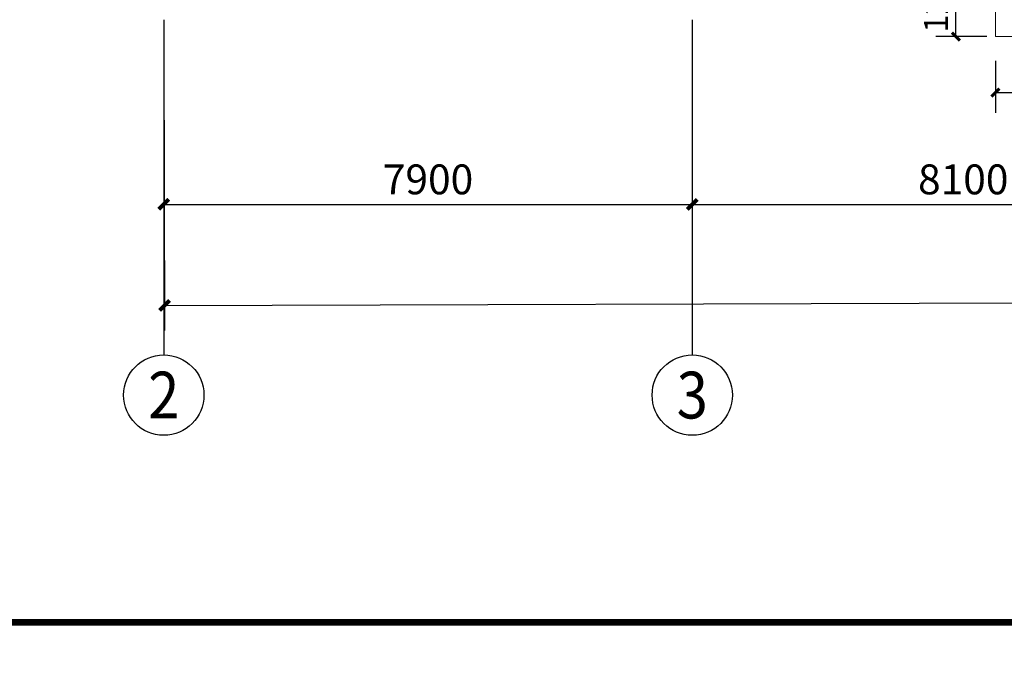
# Model space of a CAD drawing. Extents: x -678528 to 170635, y -369947 to 336531.
# Drawn here: x -114491 to -99774, y 148965 to 158461 of the extents above; entities that cross this region are included whole.
import ezdxf
from ezdxf.enums import TextEntityAlignment as Align

# ---------------------------------------------------------------- set-up
doc = ezdxf.new("R2010")
doc.units = 0
doc.header["$LTSCALE"] = 1000
doc.header["$MEASUREMENT"] = 0
for name, color, linetype in [('AXIS', 3, 'Continuous'), ('AXIS_TEXT', 7, 'Continuous'), ('DOTE', 1, 'Continuous'), ('PUB_DIM', 3, 'Continuous'), ('外包', 22, 'Continuous'), ('底图', 8, 'Continuous'), ('时代图框', 161, 'Continuous')]:
    doc.layers.add(name, color=color, linetype=linetype)
doc.layers.add('雨篷', color=6, linetype='Continuous', lineweight=20)
doc.styles.add('_TCH_AXIS', font='COMPLEX', dxfattribs={"bigfont": 'GBCBIG'})
doc.styles.add('_TCH_DIM_T3', font='SIMPLEX.shx', dxfattribs={"width": 0.705882, "bigfont": 'GBCBIG.shx'})
doc.styles.add('COMPLEX', font='COMPLEX')
doc.styles.add('ERA', font='simhei.ttf')
doc.dimstyles.new('_TCH_ARCH&&120', dxfattribs={"dimtxt": 357, "dimasz": 120, "dimexe": 300, "dimexo": 360, "dimgap": 120, "dimtad": 1, "dimdec": 0, "dimzin": 0, "dimdsep": 46, "dimtxsty": '_TCH_DIM_T3', "dimblk": 'ARCHTICK', "dimcen": 0.09, "dimclrt": 7, "dimazin": 2, "dimtfac": 1, "dimtdec": 0, "dimtix": 1, "dimtmove": 2, "dimatfit": 3, "dimfxl": 1, "dimtolj": 1, "dimtzin": 0, "dimarcsym": 0})
doc.dimstyles.new('_TCH_ARCH&&150', dxfattribs={"dimtxt": 446.25, "dimasz": 150, "dimexe": 375, "dimexo": 450, "dimgap": 150, "dimtad": 1, "dimdec": 0, "dimzin": 0, "dimdsep": 46, "dimtxsty": '_TCH_DIM_T3', "dimblk": 'ARCHTICK', "dimcen": 0.09, "dimclrt": 7, "dimazin": 2, "dimtfac": 1, "dimtdec": 0, "dimtix": 1, "dimtmove": 2, "dimatfit": 3, "dimfxl": 1, "dimtolj": 1, "dimtzin": 0, "dimarcsym": 0})

# ---------------------------------------------------------------- blocks, each defined once
blk = doc.blocks.new('*U21')
at = {"layer": '时代图框'}
blk.add_lwpolyline([(-146100, -1000), (1000, -1000), (1000, 58400), (-146100, 58400)], close=True, dxfattribs=at)
at = {"layer": '时代图框', "const_width": 100}
blk.add_lwpolyline([(-143600, 0), (0, 0), (0, 57400), (-143600, 57400)], close=True, dxfattribs=at)
at = {"layer": '时代图框', "style": 'ERA', "width": 0.7}
for tag, p in [('图纸编号', (-3555, 1064)), ('图纸比例', (-827, 1064))]:
    blk.add_attdef(tag, text='', height=250, dxfattribs=at).set_placement(p, align=Align.CENTER)
blk = doc.blocks.new('_AXISO')
blk.add_circle((0, 0), 0.5)
at = {"layer": 'AXIS_TEXT', "style": 'COMPLEX', "width": 1.041667}
blk.add_attdef('A', text='', height=0.56, dxfattribs=at).set_placement((-0.25, -0.28), (0.25, -0.28), align=Align.FIT)
blk = doc.blocks.new('_ArchTick')
at = {"color": 0, "linetype": 'ByBlock', "const_width": 0.4}
blk.add_lwpolyline([(-0.5, -0.5), (0.5, 0.5)], dxfattribs=at)
blk = doc.blocks.new('*D23')
at = {"layer": 'AXIS', "color": 0, "lineweight": -2, "transparency": 16777216}
for p, q in [((204406, -444684), (204418, -448878)), ((98756, -444982), (98768, -449176)), ((98767, -448801), (204417, -448503))]:
    blk.add_line(p, q, dxfattribs=at)
at = {"layer": 'Defpoints', "color": 0, "transparency": 16777216}
for p in [(204405, -444234), (98755, -444532), (204417, -448503)]:
    blk.add_point(p, dxfattribs=at)
at = {"layer": 'AXIS', "color": 0, "lineweight": -2, "transparency": 16777216, "xscale": 150, "yscale": 150, "zscale": 150}
for p, rotation in [((204417, -448503), 0.1616748459197052), ((98767, -448801), 180.1616748459197)]:
    blk.add_blockref('_ArchTick', p, dxfattribs=dict(at, rotation=rotation))
at = {"layer": 'AXIS', "color": 7, "transparency": 16777216, "insert": (151591, -448279), "char_height": 446.2, "attachment_point": 5, "rotation": 0.1617, "style": '_TCH_DIM_T3'}
blk.add_mtext('\\A1;105650', dxfattribs=at)
blk = doc.blocks.new('*D24')
at = {"layer": 'AXIS', "color": 0, "lineweight": -2, "transparency": 16777216}
for p, q in [((98755, -444982), (98755, -447666)), ((106655, -444982), (106655, -447666)), ((98755, -447291), (106655, -447291))]:
    blk.add_line(p, q, dxfattribs=at)
at = {"layer": 'Defpoints', "color": 0, "transparency": 16777216}
for p in [(98755, -444532), (106655, -444532), (106655, -447291)]:
    blk.add_point(p, dxfattribs=at)
at = {"layer": 'AXIS', "color": 0, "lineweight": -2, "transparency": 16777216, "xscale": 150, "yscale": 150, "zscale": 150, "rotation": 180}
blk.add_blockref('_ArchTick', (98755, -447291), dxfattribs=at)
at = {"layer": 'AXIS', "color": 0, "lineweight": -2, "transparency": 16777216, "xscale": 150, "yscale": 150, "zscale": 150}
blk.add_blockref('_ArchTick', (106655, -447291), dxfattribs=at)
at = {"layer": 'AXIS', "color": 7, "transparency": 16777216, "insert": (102705, -446918), "char_height": 446.2, "attachment_point": 5, "style": '_TCH_DIM_T3'}
blk.add_mtext('\\A1;7900', dxfattribs=at)
blk = doc.blocks.new('*D25')
at = {"layer": 'AXIS', "color": 0, "lineweight": -2, "transparency": 16777216}
for p, q in [((106655, -444982), (106655, -447666)), ((114755, -444982), (114755, -447666)), ((106655, -447291), (114755, -447291))]:
    blk.add_line(p, q, dxfattribs=at)
at = {"layer": 'Defpoints', "color": 0, "transparency": 16777216}
for p in [(106655, -444532), (114755, -444532), (114755, -447291)]:
    blk.add_point(p, dxfattribs=at)
at = {"layer": 'AXIS', "color": 0, "lineweight": -2, "transparency": 16777216, "xscale": 150, "yscale": 150, "zscale": 150, "rotation": 180}
blk.add_blockref('_ArchTick', (106655, -447291), dxfattribs=at)
at = {"layer": 'AXIS', "color": 0, "lineweight": -2, "transparency": 16777216, "xscale": 150, "yscale": 150, "zscale": 150}
blk.add_blockref('_ArchTick', (114755, -447291), dxfattribs=at)
at = {"layer": 'AXIS', "color": 7, "transparency": 16777216, "insert": (110705, -446918), "char_height": 446.2, "attachment_point": 5, "style": '_TCH_DIM_T3'}
blk.add_mtext('\\A1;8100', dxfattribs=at)
blk = doc.blocks.new('eecw3')
at = {"layer": '雨篷'}
blk.add_lwpolyline([(111185, 76160), (111185, 74960), (113285, 74960), (113285, 76160)], dxfattribs=at)
blk = doc.blocks.new('*D2455')
at = {"layer": 'Defpoints', "color": 0, "transparency": 16777216}
for p in [(-101505, 101003), (-100683, 101003), (-100683, 99803)]:
    blk.add_point(p, dxfattribs=at)
at = {"layer": 'PUB_DIM', "color": 0, "lineweight": -2, "transparency": 16777216}
for p, q in [((-101043, 101003), (-101805, 101003)), ((-101505, 99803), (-101505, 101003)), ((-101043, 99803), (-101805, 99803))]:
    blk.add_line(p, q, dxfattribs=at)
at = {"layer": 'PUB_DIM', "color": 0, "lineweight": -2, "transparency": 16777216, "xscale": 120, "yscale": 120, "zscale": 120}
for p, rotation in [((-101505, 101003), 90), ((-101505, 99803), 270)]:
    blk.add_blockref('_ArchTick', p, dxfattribs=dict(at, rotation=rotation))
at = {"layer": 'PUB_DIM', "color": 7, "transparency": 16777216, "insert": (-101804, 100403), "char_height": 357, "attachment_point": 5, "rotation": 90, "style": '_TCH_DIM_T3'}
blk.add_mtext('\\A1;1200', dxfattribs=at)
blk = doc.blocks.new('*D2456')
at = {"layer": 'Defpoints', "color": 0, "transparency": 16777216}
for p in [(-100916, 99803), (-98816, 99803), (-98816, 98967)]:
    blk.add_point(p, dxfattribs=at)
at = {"layer": 'PUB_DIM', "color": 0, "lineweight": -2, "transparency": 16777216}
for p, q in [((-100916, 99443), (-100916, 98667)), ((-98816, 99443), (-98816, 98667)), ((-100916, 98967), (-98816, 98967))]:
    blk.add_line(p, q, dxfattribs=at)
at = {"layer": 'PUB_DIM', "color": 0, "lineweight": -2, "transparency": 16777216, "xscale": 120, "yscale": 120, "zscale": 120, "rotation": 180}
blk.add_blockref('_ArchTick', (-100916, 98967), dxfattribs=at)
at = {"layer": 'PUB_DIM', "color": 0, "lineweight": -2, "transparency": 16777216, "xscale": 120, "yscale": 120, "zscale": 120}
blk.add_blockref('_ArchTick', (-98816, 98967), dxfattribs=at)
at = {"layer": 'PUB_DIM', "color": 7, "transparency": 16777216, "insert": (-99866, 99266), "char_height": 357, "attachment_point": 5, "style": '_TCH_DIM_T3'}
blk.add_mtext('\\A1;2100', dxfattribs=at)
blk = doc.blocks.new('平面轴网及标注')
at = {"layer": 'AXIS'}
for p, q in [((98754.9, -444532.1), (98754.9, -449540.7)), ((106654.9, -444532.1), (106654.9, -449540.7))]:
    blk.add_line(p, q, dxfattribs=at)
ref = blk.add_blockref('_AXISO', (98754.9, -450140.7), dxfattribs=dict(at, xscale=1200, yscale=1200, zscale=1200))
ref.add_attrib('A', '2', dxfattribs={"layer": 'AXIS_TEXT', "height": 698.9, "style": '_TCH_AXIS'}).set_placement((98521.9, -450490.1), (98987.9, -450490.1), align=Align.FIT)
ref = blk.add_blockref('_AXISO', (106654.9, -450140.7), dxfattribs=dict(at, xscale=1200, yscale=1200, zscale=1200))
ref.add_attrib('A', '3', dxfattribs={"layer": 'AXIS_TEXT', "height": 698.9, "style": '_TCH_AXIS'}).set_placement((106421.9, -450490.1), (106887.9, -450490.1), align=Align.FIT)
for p1, p2, distance, picture, middle in [((98754.9, -444532.1), (204404.9, -444234), -4268.9, '*D23', (151590.9, -448278.8)), ((98754.9, -444532.1), (106654.9, -444532.1), -2758.5, '*D24', (102704.9, -446917.5)), ((106654.9, -444532.1), (114754.9, -444532.1), -2758.5, '*D25', (110704.9, -446917.5))]:
    dim = blk.add_aligned_dim(p1=p1, p2=p2, distance=distance, dimstyle='_TCH_ARCH&&150', dxfattribs=at)
    dim.commit()
    dim.dimension.update_dxf_attribs({"geometry": picture, "text_midpoint": middle})
blk = doc.blocks.new('底')
at = {"layer": 'DOTE', "color": 8}
blk.add_blockref('平面轴网及标注', (-212100.7, 544588.5), dxfattribs=at)
at = {"layer": '外包', "color": 8}
blk.add_blockref('eecw3', (-212100.9, 24843.2), dxfattribs=at)
at = {"layer": 'PUB_DIM', "color": 8}
for p1, p2, distance, picture, middle in [((-100683.3, 99803.3), (-100683.3, 101003.3), 822, '*D2455', (-101803.8, 100403.3)), ((-100915.7, 99803.3), (-98815.7, 99803.3), -836.2, '*D2456', (-99865.7, 99265.7))]:
    dim = blk.add_aligned_dim(p1=p1, p2=p2, distance=distance, dimstyle='_TCH_ARCH&&120', dxfattribs=at)
    dim.commit()
    dim.dimension.update_dxf_attribs({"geometry": picture, "text_midpoint": middle})

msp = doc.modelspace()

# ---------------------------------------------------------------- block references
for p in [(12724.5, 149455.8), (11716.5, 91050.8)]:
    msp.add_blockref('*U21', p)
at = {"layer": '底图'}
msp.add_blockref('底', (1008, 58405), dxfattribs=at)

doc.saveas('drawing.dxf')
